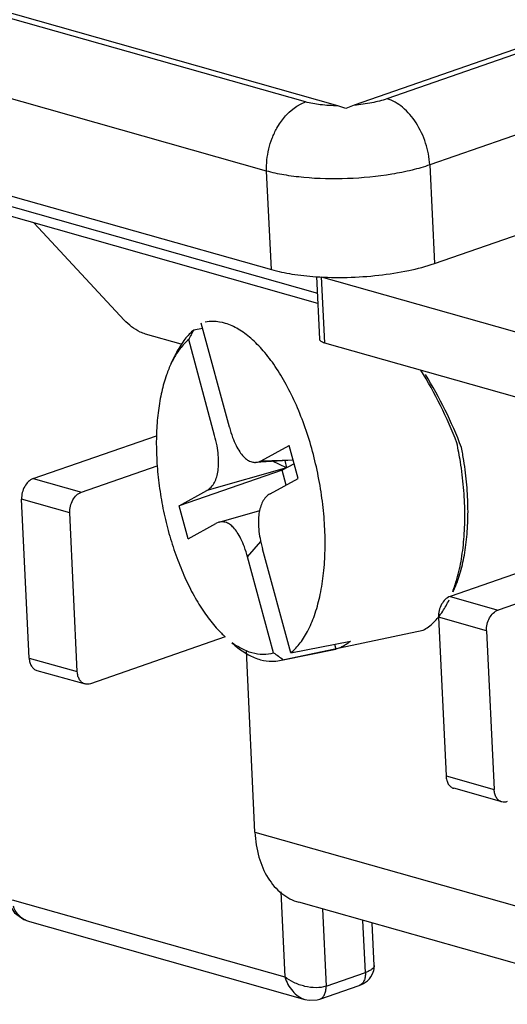
# Model space of a CAD drawing. Units: millimetres. Extents: x 11 to 673, y 29 to 395.
# Drawn here: x 399 to 405, y 203 to 217 of the extents above; entities that cross this region are included whole.
import ezdxf

# ---------------------------------------------------------------- set-up
doc = ezdxf.new("R2010")
doc.units = ezdxf.units.MM
doc.header["$MEASUREMENT"] = 0
doc.layers.get('0').update_dxf_attribs({"lineweight": 30})

msp = doc.modelspace()

# ---------------------------------------------------------------- linework, layer by layer
for p, q in [((402.973, 215.597), (395.084, 217.827)), ((402.524, 215.651), (395.302, 217.693)), ((401.986, 214.693), (394.764, 216.735)), ((406.531, 216.762), (403.199, 215.605)), ((405.895, 216.472), (403.654, 215.693)), ((403.084, 215.559), (402.973, 215.597)), ((403.199, 215.605), (403.084, 215.559)), ((406.487, 215.556), (404.246, 214.778)), ((394.829, 215.369), (402.051, 213.327)), ((395.235, 215.111), (402.689, 213.003)), ((402.695, 212.86), (395.437, 214.913)), ((404.246, 214.778), (404.311, 213.412)), ((402.051, 213.327), (401.986, 214.693)), ((400.012, 212.628), (398.763, 213.972)), ((404.311, 213.412), (405.695, 213.893)), ((402.678, 213.231), (402.719, 212.363)), ((402.743, 213.225), (402.786, 212.314)), ((402.743, 213.225), (406.226, 212.24)), ((401.471, 211.143), (401.079, 212.586)), ((400.803, 212.294), (400.308, 212.434)), ((400.978, 212.494), (401.098, 212.518)), ((401.265, 211.03), (400.905, 212.358)), ((402.786, 212.314), (406.27, 211.329)), ((400.663, 212.028), (400.718, 212.142)), ((398.751, 210.433), (400.458, 211.026)), ((401.91, 210.68), (402.297, 210.892)), ((402.421, 210.433), (402.297, 210.892)), ((402.352, 210.688), (401.832, 210.657)), ((401.91, 210.68), (402.351, 210.692)), ((402.263, 210.582), (402.065, 210.671)), ((402.366, 210.636), (402.201, 210.548)), ((402.236, 210.681), (402.263, 210.582)), ((402.366, 210.638), (402.263, 210.582)), ((399.418, 210.244), (400.468, 210.609)), ((402.201, 210.548), (400.771, 210.056)), ((402.263, 210.582), (401.158, 210.268)), ((402.257, 210.343), (402.201, 210.548)), ((398.751, 210.433), (399.418, 210.244)), ((402.035, 210.221), (402.421, 210.433)), ((400.771, 210.056), (401.158, 210.268)), ((398.694, 207.945), (398.59, 210.145)), ((399.256, 209.957), (398.59, 210.145)), ((399.361, 207.757), (399.256, 209.957)), ((400.896, 209.596), (400.771, 210.056)), ((401.888, 209.983), (401.322, 209.825)), ((400.896, 209.596), (401.283, 209.808)), ((401.325, 209.826), (401.283, 209.808)), ((401.722, 209.346), (401.904, 209.559)), ((402.319, 208.016), (401.927, 209.459)), ((406.564, 209.506), (404.529, 208.799)), ((402.082, 208.018), (401.722, 209.346)), ((406.798, 209.167), (405.195, 208.611)), ((404.529, 208.799), (405.195, 208.611)), ((404.367, 208.512), (404.472, 206.312)), ((405.034, 208.323), (404.367, 208.512)), ((402.165, 207.91), (404.156, 208.33)), ((405.034, 208.323), (405.139, 206.123)), ((401.411, 208.24), (399.544, 207.589)), ((402.319, 208.016), (403.15, 208.18)), ((401.824, 205.531), (401.705, 208.047)), ((402.217, 207.923), (402.945, 208.067)), ((402.926, 208.136), (402.945, 208.067)), ((398.694, 207.945), (399.361, 207.757)), ((402.165, 207.91), (402.217, 207.923)), ((398.801, 207.774), (399.468, 207.586)), ((404.472, 206.312), (405.139, 206.123)), ((405.246, 205.952), (404.579, 206.141)), ((401.824, 205.531), (406.824, 204.118)), ((402.181, 204.705), (402.237, 203.529)), ((398.459, 204.597), (402.237, 203.529)), ((407.431, 203.148), (402.431, 204.562)), ((402.758, 204.469), (402.809, 203.399)), ((398.7, 204.294), (402.515, 203.216)), ((403.355, 203.588), (403.321, 204.31)), ((403.477, 203.686), (403.449, 204.274)), ((402.809, 203.399), (403.355, 203.588)), ((402.721, 203.219), (403.267, 203.409))]:
    msp.add_line(p, q)
for points in [[(398.417, 204.532), (398.493, 204.415), (398.619, 204.325), (398.7, 204.294)], [(402.515, 203.216), (402.573, 203.204), (402.686, 203.209), (402.721, 203.219)]]:
    msp.add_lwpolyline(points)
for centre, radius, start, end in [((399.108, 208.828), 5.9, 20.827, 31.7913), ((399.171, 208.766), 5.9, 20.827, 31.7913), ((398.796, 204.634), 0.353, 244.829, 254.2142)]:
    msp.add_arc(centre, radius, start, end)
for points, knots in [([(403.654, 215.693), (403.586, 215.67), (403.435, 215.632), (403.281, 215.612), (403.199, 215.605)], [0, 0, 0, 0, 0.467106, 1, 1, 1, 1]), ([(404.246, 214.778), (404.241, 214.88), (404.202, 215.085), (404.073, 215.36), (403.891, 215.578), (403.733, 215.671), (403.654, 215.693)], [0, 0, 0, 0, 0.267684, 0.537326, 0.786253, 1, 1, 1, 1]), ([(401.986, 214.693), (401.981, 214.795), (401.997, 214.951), (402.059, 215.149), (402.179, 215.403), (402.355, 215.592), (402.524, 215.651)], [0, 0, 0, 0, 0.265699, 0.401348, 0.535105, 1, 1, 1, 1]), ([(402.973, 215.597), (402.891, 215.597), (402.741, 215.606), (402.591, 215.632), (402.524, 215.651)], [0, 0, 0, 0, 0.53825, 1, 1, 1, 1]), ([(404.246, 214.778), (404.166, 214.75), (403.992, 214.7), (403.614, 214.624), (403.111, 214.576), (402.609, 214.586), (402.235, 214.634), (402.064, 214.67), (401.986, 214.693)], [0, 0, 0, 0, 0.111784, 0.236211, 0.505752, 0.772253, 0.893031, 1, 1, 1, 1]), ([(402.669, 213.229), (402.812, 213.219), (403.104, 213.214), (403.534, 213.242), (403.94, 213.305), (404.195, 213.372), (404.311, 213.412)], [0, 0, 0, 0, 0.260195, 0.525489, 0.777683, 1, 1, 1, 1]), ([(402.051, 213.327), (402.145, 213.301), (402.35, 213.259), (402.558, 213.236), (402.669, 213.229)], [0, 0, 0, 0, 0.46671, 1, 1, 1, 1]), ([(400.308, 212.434), (400.282, 212.441), (400.17, 212.484), (400.075, 212.561), (400.012, 212.628)], [0, 0, 0, 0, 0.229304, 1, 1, 1, 1]), ([(402.319, 208.016), (402.368, 208.056), (402.462, 208.158), (402.575, 208.345), (402.667, 208.573), (402.735, 208.835), (402.78, 209.128), (402.8, 209.443), (402.794, 209.777), (402.762, 210.12), (402.706, 210.465), (402.627, 210.806), (402.525, 211.135), (402.404, 211.445), (402.265, 211.73), (402.113, 211.983), (401.949, 212.199), (401.778, 212.374), (401.602, 212.505), (401.424, 212.587), (401.264, 212.615), (401.168, 212.606), (401.132, 212.599)], [0, 0, 0, 0, 0.192522, 0.409799, 0.654259, 0.925737, 1.222098, 1.539801, 1.874303, 2.220362, 2.572294, 2.924199, 3.270178, 3.604549, 3.922076, 4.218223, 4.489461, 4.73367, 4.950705, 5.143175, 5.317315, 5.429606, 5.429606, 5.429606, 5.429606]), ([(400.978, 212.494), (400.932, 212.456), (400.843, 212.361), (400.765, 212.236), (400.726, 212.159), (400.718, 212.142)], [0, 0, 0, 0, 0.1804526, 0.3845758, 0.440377, 0.440377, 0.440377, 0.440377]), ([(400.978, 212.494), (400.966, 212.471), (400.942, 212.426), (400.917, 212.38), (400.905, 212.358)], [0, 0, 0, 0, 0.0778244, 0.1541454, 0.1541454, 0.1541454, 0.1541454]), ([(400.905, 212.358), (400.862, 212.321), (400.796, 212.251), (400.743, 212.171), (400.723, 212.139)], [0, 0, 0, 0, 0.1715216, 0.2860641, 0.2860641, 0.2860641, 0.2860641]), ([(402.719, 212.363), (402.719, 212.358), (402.724, 212.347), (402.738, 212.334), (402.76, 212.323), (402.777, 212.317), (402.786, 212.314)], [0, 0, 0, 0, 0.169042, 0.381714, 0.658191, 1, 1, 1, 1]), ([(400.723, 212.139), (400.709, 212.116), (400.689, 212.079), (400.67, 212.042), (400.663, 212.028)], [0, 0, 0, 0, 0.0796506, 0.1261909, 0.1261909, 0.1261909, 0.1261909]), ([(400.663, 212.028), (400.638, 211.976), (400.586, 211.848), (400.525, 211.63), (400.48, 211.371), (400.456, 211.091), (400.455, 210.794), (400.475, 210.487), (400.517, 210.174), (400.579, 209.864), (400.661, 209.56), (400.762, 209.27), (400.878, 208.998), (401.007, 208.751), (401.149, 208.532), (401.284, 208.364), (401.375, 208.273), (401.411, 208.24)], [0, 0, 0, 0, 0.171827, 0.413641, 0.677009, 0.959326, 1.257257, 1.566689, 1.883025, 2.201478, 2.517226, 2.825545, 3.121949, 3.402347, 3.663237, 3.902066, 4.048067, 4.048067, 4.048067, 4.048067]), ([(401.471, 211.143), (401.483, 211.096), (401.51, 211.01), (401.558, 210.896), (401.608, 210.806), (401.661, 210.738), (401.717, 210.688), (401.775, 210.66), (401.815, 210.656), (401.833, 210.657)], [0, 0, 0, 0, 0.1465026, 0.2689886, 0.3702164, 0.4548743, 0.5272911, 0.5920402, 0.6449177, 0.6449177, 0.6449177, 0.6449177]), ([(401.158, 210.268), (401.18, 210.28), (401.222, 210.313), (401.266, 210.379), (401.297, 210.457), (401.315, 210.546), (401.322, 210.647), (401.317, 210.761), (401.299, 210.891), (401.278, 210.982), (401.265, 211.03)], [0, 0, 0, 0, 0.0767765, 0.1547994, 0.2371577, 0.3267148, 0.4263641, 0.5395224, 0.669982, 0.81919, 0.81919, 0.81919, 0.81919]), ([(404.565, 208.866), (404.587, 208.923), (404.637, 209.072), (404.692, 209.328), (404.728, 209.636), (404.737, 209.967), (404.719, 210.312), (404.679, 210.634), (404.641, 210.838), (404.623, 210.926)], [0, 0, 0, 0, 0.183886, 0.471068, 0.782585, 1.114525, 1.461813, 1.81852, 2.086279, 2.086279, 2.086279, 2.086279]), ([(404.57, 208.864), (404.577, 208.879), (404.618, 208.968), (404.68, 209.147), (404.738, 209.413), (404.772, 209.706), (404.781, 210.02), (404.764, 210.348), (404.729, 210.631), (404.698, 210.803), (404.686, 210.864)], [0, 0, 0, 0, 0.047704, 0.294501, 0.56733, 0.86328, 1.178634, 1.50857, 1.847458, 2.032875, 2.032875, 2.032875, 2.032875]), ([(401.833, 210.657), (401.836, 210.657), (401.863, 210.66), (401.89, 210.669), (401.91, 210.68)], [0, 0, 0, 0, 0.01070976, 0.08136781, 0.08136781, 0.08136781, 0.08136781]), ([(398.751, 210.433), (398.7, 210.415), (398.636, 210.346), (398.595, 210.239), (398.588, 210.176), (398.59, 210.145)], [0, 0, 0, 0, 0.465193, 0.734126, 1, 1, 1, 1]), ([(399.256, 209.957), (399.255, 209.988), (399.262, 210.05), (399.303, 210.158), (399.367, 210.227), (399.418, 210.244)], [0, 0, 0, 0, 0.265874, 0.534807, 1, 1, 1, 1]), ([(402.035, 210.221), (402.012, 210.209), (401.971, 210.176), (401.926, 210.11), (401.896, 210.032), (401.877, 209.943), (401.87, 209.842), (401.875, 209.727), (401.893, 209.598), (401.914, 209.507), (401.927, 209.459)], [0, 0, 0, 0, 0.0767765, 0.1547994, 0.2371577, 0.3267148, 0.4263641, 0.5395224, 0.669982, 0.81919, 0.81919, 0.81919, 0.81919]), ([(401.722, 209.346), (401.709, 209.393), (401.683, 209.479), (401.635, 209.593), (401.584, 209.683), (401.532, 209.751), (401.476, 209.801), (401.414, 209.83), (401.362, 209.834), (401.333, 209.828), (401.325, 209.826)], [0, 0, 0, 0, 0.1465026, 0.2689886, 0.3702164, 0.4548743, 0.5272911, 0.5920402, 0.6554613, 0.6807445, 0.6807445, 0.6807445, 0.6807445]), ([(404.156, 208.33), (404.208, 208.359), (404.31, 208.437), (404.427, 208.584), (404.489, 208.696), (404.515, 208.75)], [0, 0, 0, 0, 0.1784164, 0.3803498, 0.56047, 0.56047, 0.56047, 0.56047]), ([(404.529, 208.799), (404.478, 208.782), (404.414, 208.713), (404.373, 208.605), (404.366, 208.542), (404.367, 208.512)], [0, 0, 0, 0, 0.465193, 0.734126, 1, 1, 1, 1]), ([(405.034, 208.323), (405.032, 208.354), (405.039, 208.417), (405.08, 208.524), (405.145, 208.593), (405.195, 208.611)], [0, 0, 0, 0, 0.265874, 0.534807, 1, 1, 1, 1]), ([(403.15, 208.18), (403.134, 208.167), (403.102, 208.143), (403.068, 208.121), (403.05, 208.112)], [0, 0, 0, 0, 0.0611457, 0.1204888, 0.1204888, 0.1204888, 0.1204888]), ([(401.505, 208.155), (401.524, 208.138), (401.596, 208.077), (401.723, 207.989), (401.893, 207.917), (402.043, 207.895), (402.132, 207.904), (402.165, 207.911)], [0, 0, 0, 0, 0.0785531, 0.2814211, 0.4623454, 0.6265325, 0.72919, 0.72919, 0.72919, 0.72919]), ([(401.508, 208.16), (401.545, 208.133), (401.631, 208.077), (401.775, 208.016), (401.933, 207.991), (402.035, 208.005), (402.082, 208.018)], [0, 0, 0, 0, 0.1364347, 0.3082556, 0.4640931, 0.6116707, 0.6116707, 0.6116707, 0.6116707]), ([(403.05, 208.112), (403.034, 208.103), (402.999, 208.086), (402.963, 208.073), (402.945, 208.067)], [0, 0, 0, 0, 0.0579439, 0.1149362, 0.1149362, 0.1149362, 0.1149362]), ([(398.694, 207.945), (398.695, 207.925), (398.701, 207.886), (398.723, 207.834), (398.757, 207.794), (398.786, 207.779), (398.801, 207.774)], [0, 0, 0, 0, 0.286014, 0.546578, 0.781522, 1, 1, 1, 1]), ([(402.082, 208.018), (402.104, 208.003), (402.149, 207.971), (402.195, 207.939), (402.217, 207.923)], [0, 0, 0, 0, 0.0817975, 0.1652159, 0.1652159, 0.1652159, 0.1652159]), ([(399.468, 207.586), (399.453, 207.59), (399.423, 207.606), (399.39, 207.645), (399.368, 207.697), (399.362, 207.737), (399.361, 207.757)], [0, 0, 0, 0, 0.218478, 0.453422, 0.713986, 1, 1, 1, 1]), ([(399.544, 207.589), (399.532, 207.585), (399.506, 207.58), (399.48, 207.582), (399.468, 207.586)], [0, 0, 0, 0, 0.512062, 1, 1, 1, 1]), ([(404.472, 206.312), (404.473, 206.291), (404.479, 206.252), (404.501, 206.2), (404.534, 206.161), (404.564, 206.145), (404.579, 206.141)], [0, 0, 0, 0, 0.286014, 0.546578, 0.781522, 1, 1, 1, 1]), ([(405.246, 205.952), (405.231, 205.956), (405.201, 205.972), (405.167, 206.012), (405.145, 206.064), (405.14, 206.103), (405.139, 206.123)], [0, 0, 0, 0, 0.218478, 0.453422, 0.713986, 1, 1, 1, 1]), ([(405.322, 205.956), (405.309, 205.951), (405.284, 205.946), (405.258, 205.949), (405.246, 205.952)], [0, 0, 0, 0, 0.512062, 1, 1, 1, 1]), ([(401.824, 205.531), (401.83, 205.416), (401.863, 205.194), (401.987, 204.899), (402.15, 204.708), (402.305, 204.607), (402.389, 204.574), (402.431, 204.562)], [0, 0, 0, 0, 0.285753, 0.545935, 0.780654, 0.891448, 1, 1, 1, 1]), ([(398.646, 204.315), (398.607, 204.333), (398.533, 204.387), (398.489, 204.466), (398.475, 204.508)], [0, 0, 0, 0, 0.495484, 1, 1, 1, 1]), ([(403.477, 203.686), (403.477, 203.677), (403.47, 203.656), (403.444, 203.631), (403.405, 203.607), (403.373, 203.594), (403.355, 203.588)], [0, 0, 0, 0, 0.163373, 0.374736, 0.654169, 1, 1, 1, 1]), ([(403.267, 203.409), (403.31, 203.423), (403.393, 203.467), (403.449, 203.547), (403.463, 203.592)], [0, 0, 0, 0, 0.490364, 1, 1, 1, 1]), ([(403.355, 203.588), (403.356, 203.567), (403.354, 203.528), (403.338, 203.473), (403.309, 203.431), (403.281, 203.414), (403.267, 203.409)], [0, 0, 0, 0, 0.292854, 0.556308, 0.78836, 1, 1, 1, 1]), ([(402.809, 203.399), (402.766, 203.383), (402.665, 203.372), (402.513, 203.392), (402.365, 203.444), (402.275, 203.498), (402.237, 203.529)], [0, 0, 0, 0, 0.227994, 0.489403, 0.755052, 1, 1, 1, 1]), ([(402.237, 203.529), (402.26, 203.457), (402.327, 203.326), (402.45, 203.234), (402.515, 203.216)], [0, 0, 0, 0, 0.52984, 1, 1, 1, 1]), ([(402.721, 203.219), (402.735, 203.224), (402.763, 203.241), (402.792, 203.284), (402.808, 203.338), (402.81, 203.378), (402.809, 203.399)], [0, 0, 0, 0, 0.21164, 0.443693, 0.707145, 1, 1, 1, 1])]:
    msp.add_open_spline(points, degree=3, knots=knots)
msp.add_open_spline([(403.463, 203.592), (403.474, 203.622), (403.478, 203.654), (403.477, 203.686)], degree=3)

doc.saveas('drawing.dxf')
